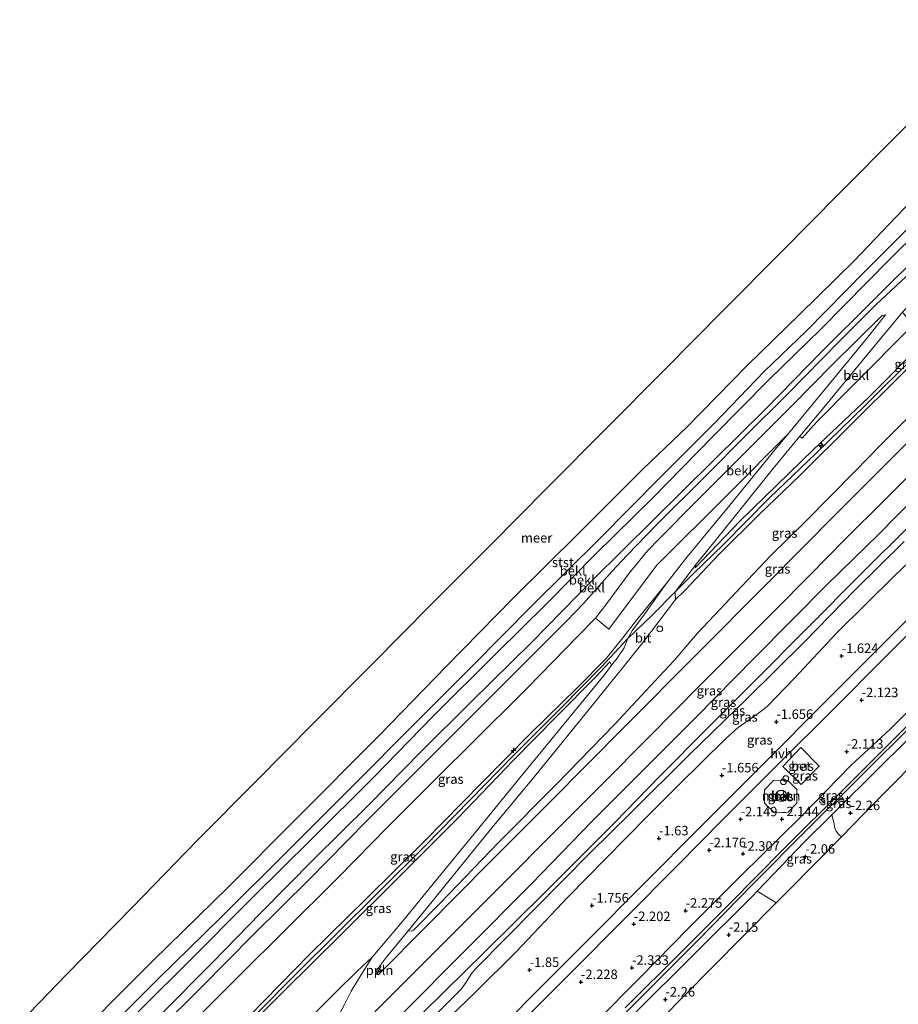
# Model space of a CAD drawing. Units: metres. Extents: x 159992 to 169731, y 506250 to 512502.
# Drawn here: x 162764 to 162996, y 507708 to 507967 of the extents above; entities that cross this region are included whole.
import ezdxf
from ezdxf.enums import TextEntityAlignment as Align

# ---------------------------------------------------------------- set-up
doc = ezdxf.new("R2010")
doc.units = ezdxf.units.M
doc.layers.get('0').update_dxf_attribs({"lineweight": 25})
for name, color, linetype, lineweight in [('B-ME-AL-OVERIG-L-B1', 7, 'Continuous', 18), ('B-ME-AL-OVERIG-S-B1', 7, 'Continuous', 18), ('B-ME-GR-BOMENSTRUIKEN-GV-B6', 93, 'Continuous', 18), ('B-ME-GW-HOOGTEPUNT-S-B1', 10, 'Continuous', 25), ('B-ME-GW-INSTEEKWATERGANG-L-B1', 10, 'Continuous', 25), ('B-ME-GW-KRUINLIJN-L-B1', 93, 'Continuous', 18), ('B-ME-GW-TEENLIJN-L-B1', 93, 'Continuous', 18), ('B-ME-IE-GRASLAND-GV-B6', 93, 'Continuous', 18), ('B-ME-IE-INRICHTINGSELEMENT-S-B1', 253, 'Continuous', 18), ('B-ME-KG-KADASTRAAL-DAKRAND-L-B1', 13, 'Continuous', 18), ('B-ME-KG-KADASTRAAL-OPNAMEDTMGRENS-L-B1', 10, 'Continuous', 25), ('B-ME-OB-BEKLEDING-GV-B6', 253, 'Continuous', 18), ('B-ME-OB-WATERLIJN-L-B1', 133, 'OB-WATERLIJN', 18), ('B-ME-OG-BEBOUWING-GV-B6', 173, 'Continuous', 18), ('B-ME-OG-WATER-GV-B6', 153, 'Continuous', 18), ('B-ME-VH-VERH_SOORT-BETON-OVERIG-GV-B6', 8, 'IE-TERREINAFSCHEIDING-NATUURLIJK-HOUTWAL', 18), ('B-ME-VH-VERH_SOORT-BITUMEN-GV-B6', 8, 'IE-TERREINAFSCHEIDING-NATUURLIJK-HOUTWAL', 18), ('B-ME-VH-VERH_SOORT-HALF_VERHARDING-GV-B6', 8, 'IE-TERREINAFSCHEIDING-NATUURLIJK-HOUTWAL', 18), ('B-ME-VW-MEUBILAIR_WEGMEUBILAIR-SLAGBOOM-S-B1', 8, 'Continuous', 18)]:
    doc.layers.add(name, color=color, linetype=linetype, lineweight=lineweight)
doc.styles.add('NLCS-ISO', font='NLCS-ISO.TTF')
doc.linetypes.add('IE-TERREINAFSCHEIDING-NATUURLIJK-HOUTWAL', pattern='A,7,-1.5,[67,NLCS.SHX,S=0.75,R=45,X=0,Y=0],-1.5,7,-1.5,[70,NLCS.SHX,S=0.75,R=0,X=0,Y=0],-1.5', length=20)
doc.linetypes.add('OB-WATERLIJN', pattern='A,10,[32,NLCS.SHX,S=2,R=0,X=0,Y=0],-12', length=22)

# ---------------------------------------------------------------- blocks, each defined once
blk = doc.blocks.new('dtb')
blk.add_circle((0, 0), 0.75)
blk = doc.blocks.new('hecto')
for p, q in [((0, 0.625), (-0.625, 0)), ((0, -0.625), (0, 0.625)), ((-0.625, 0), (0.625, 0)), ((0.625, 0), (0, -0.625))]:
    blk.add_line(p, q)
blk = doc.blocks.new('hoogtepunt')
for p, q in [((-0.5, 0), (0.5, 0)), ((0, 0.5), (0, -0.5))]:
    blk.add_line(p, q)

msp = doc.modelspace()

# ---------------------------------------------------------------- linework, layer by layer
at = {"layer": 'B-ME-AL-OVERIG-L-B1'}
msp.add_polyline3d([(162859.919, 507716.739, 1.7), (162858.453, 507715.887, 1.7), (162859.442, 507717.637, 1.7)], dxfattribs=at)
at = {"layer": 'B-ME-GR-BOMENSTRUIKEN-GV-B6'}
for points in [[(163106.689, 507879.2, -2.446), (163087.912, 507860.19, -2.591), (163067.717, 507839.745, -2.598), (163047.522, 507819.3, -2.605), (163027.328, 507798.855, -2.612), (163007.133, 507778.41, -2.619), (162986.938, 507757.964, -2.626), (162980.818, 507751.769, -2.201), (162980.024, 507752.463, -2.181), (162979.458, 507753.258, -2.112), (162979.053, 507754.032, -2.075), (162978.863, 507755.19, -2.068), (162978.302, 507757.572, -2.125), (162991.38, 507770.527, -2.097), (163012.944, 507791.666, -2.059), (163031.372, 507810.076, -2.178), (163045.972, 507824.413, -2.103), (163060.947, 507839.593, -2.147), (163081.186, 507859.937, -2.178), (163095.297, 507874.777, -2.322), (163102.616, 507882.194, -2.456), (163104.74, 507880.326, -2.394), (163106.017, 507879.439, -2.437), (163106.689, 507879.2, -2.446)], [(162963.579, 507734.316, -1.983), (162946.548, 507717.074, -2.64), (162926.353, 507696.629, -2.647), (162906.159, 507676.184, -2.654), (162894.5, 507664.381, -2.263), (162894.314, 507665.02, -2.29), (162894.24, 507666.586, -2.259), (162894.644, 507668.216, -2.221), (162895.708, 507670.019, -2.196), (162896.407, 507671.782, -2.221), (162896.412, 507673.369, -2.221), (162895.867, 507674.567, -2.253), (162908.868, 507687.78, -2.203), (162926.279, 507705.128, -2.153), (162941.765, 507720.583, -2.134), (162957.432, 507736.211, -2.153), (162958.579, 507737.406, -2.152), (162962.388, 507735.129, -1.945), (162963.579, 507734.316, -1.983)]]:
    msp.add_polyline3d(points, dxfattribs=at)
at = {"layer": 'B-ME-GW-INSTEEKWATERGANG-L-B1'}
for points in [[(162850.988, 507629.367, -2.212), (162851.862, 507630.237, -2.209), (162863.248, 507641.6, -2.202), (162870.863, 507649.199, -2.197), (162878.838, 507657.285, -2.232), (162889.289, 507667.882, -2.278), (162895.867, 507674.567, -2.253), (162908.868, 507687.78, -2.203), (162926.279, 507705.128, -2.153), (162941.765, 507720.583, -2.134), (162957.432, 507736.211, -2.153), (162958.579, 507737.406, -2.152), (162971.063, 507750.402, -2.14), (162978.302, 507757.572, -2.125), (162991.38, 507770.527, -2.097), (163012.944, 507791.666, -2.059), (163031.372, 507810.076, -2.178), (163045.972, 507824.413, -2.103), (163060.947, 507839.593, -2.147), (163081.186, 507859.937, -2.178), (163095.297, 507874.777, -2.322), (163102.616, 507882.194, -2.456), (163109.583, 507889.254, -2.584), (163110.688, 507890.372, -2.611)], [(162847.546, 507632.276, -2.784), (162859.201, 507643.506, -2.914), (162871.855, 507656.274, -2.878), (162880.853, 507665.618, -2.885), (162888.159, 507673.292, -2.862), (162894.94, 507682.325, -2.44), (162896.79, 507684.374, -2.378), (162898.893, 507686.231, -2.428), (162908.475, 507695.1, -2.509), (162916.138, 507702.942, -2.397), (162927.699, 507714.558, -2.403), (162940.522, 507727.653, -2.328), (162954.53, 507741.726, -2.315), (162969.929, 507756.806, -2.203), (162983.425, 507770.636, -2.253), (162993.672, 507780.095, -2.328), (163005.467, 507791.807, -2.403)]]:
    msp.add_polyline3d(points, dxfattribs=at)
at = {"layer": 'B-ME-GW-KRUINLIJN-L-B1'}
for points in [[(162783.289, 507686.567, 1.43), (162788.597, 507691.895, 1.402), (162801.246, 507704.726, 1.421), (162815.045, 507718.641, 1.433), (162827.668, 507731.611, 1.408), (162841.732, 507745.816, 1.352), (162856.04, 507759.957, 1.371), (162870.122, 507774.355, 1.389), (162883.193, 507787.355, 1.339), (162899.226, 507803.023, 1.371), (162915.194, 507819.408, 1.333), (162931.152, 507835.231, 1.358), (162947.147, 507850.993, 1.421), (162960.932, 507864.57, 1.477), (162975.69, 507879.639, 1.446), (162988.922, 507892.858, 1.383), (163003.637, 507907.396, 1.364), (163017.845, 507921.835, 1.408), (163030.509, 507934.679, 1.321), (163045.263, 507949.474, 1.383)], [(162942.293, 507822.611, 4.833), (162954.134, 507835.063, 4.777), (162973.393, 507853.769, 4.921), (162987.937, 507867.494, 4.927), (163002.228, 507881.89, 4.958), (163017.365, 507897.77, 4.883), (163025.747, 507906.367, 4.796), (163032.451, 507913.214, 4.871), (163044.62, 507925.32, 4.802), (163057.554, 507938.371, 4.884)], [(162866.58, 507726.985, 1.989), (162872.952, 507734.724, 2.283), (162888.346, 507753.683, 3.085), (162899.982, 507767.757, 3.602), (162912.104, 507782.696, 4.283), (162922.957, 507796.012, 4.683), (162928.561, 507803.01, 4.921), (162937.069, 507814.259, 4.933), (162939.501, 507816.634, 4.883), (162948.631, 507826.259, 4.958), (162959.148, 507836.714, 4.933), (162969.856, 507846.942, 4.921), (162983.735, 507860.797, 4.883), (162996.168, 507873.033, 4.877), (163009.984, 507887.333, 4.846), (163022.946, 507900.277, 4.864), (163033.31, 507910.867, 4.814), (163042.536, 507920.016, 4.802), (163053.036, 507930.392, 4.883), (163059.316, 507936.779, 4.906)], [(162817.767, 507657.436, 1.027), (162832.319, 507672.24, 1.033), (162848.511, 507688.159, 1.058), (162864.841, 507704.889, 1.039), (162881.592, 507721.792, 1.046), (162899.132, 507739.357, 1.227), (162915.037, 507755.737, 1.271), (162929.421, 507770.172, 1.321), (162942.428, 507783.168, 1.289), (162957.82, 507798.825, 1.289), (162977.182, 507818.372, 1.302), (162990.568, 507831.457, 1.389), (163005.471, 507846.52, 1.302), (163019.386, 507860.314, 1.252), (163033.528, 507874.54, 1.246), (163046.926, 507888.155, 1.214), (163060.206, 507901.112, 1.289), (163073.607, 507914.249, 1.189), (163078.619, 507919.342, 1.163)], [(162992.396, 507889.339, 1.939), (162987.702, 507883.348, 2.189), (162978.795, 507872.569, 2.577), (162966.83, 507858.058, 3.201), (162963.694, 507854.254, 3.364), (162950.621, 507838.192, 4.096), (162940.191, 507825.499, 4.658), (162934.519, 507818.32, 4.783), (162926.838, 507808.841, 4.858), (162923.226, 507804.157, 4.833), (162918.814, 507798.73, 4.914), (162911.19, 507791.035, 4.877), (162898.77, 507778.848, 4.877), (162885.939, 507765.849, 4.914), (162870.906, 507750.569, 4.902), (162855.637, 507735.465, 4.896), (162840.555, 507720.679, 4.902), (162824.793, 507704.564, 4.883), (162811.174, 507690.902, 4.839), (162795.975, 507675.848, 4.813)], [(162796.676, 507675.256, 4.876), (162802.756, 507681.307, 4.86), (162811.94, 507690.394, 4.873), (162826.344, 507704.792, 4.86), (162837.133, 507715.73, 4.904), (162847.697, 507726.205, 4.935), (162858.579, 507736.941, 4.929), (162870.948, 507749.172, 4.804), (162882.913, 507761.456, 4.929), (162894.49, 507773.297, 4.96), (162907.031, 507785.829, 4.935), (162917.457, 507796.454, 4.898), (162924.526, 507804.033, 4.845), (162930.821, 507810.068, 4.989), (162937.035, 507816.421, 4.852), (162941.849, 507821.106, 4.902), (162949.73, 507828.819, 4.921), (162961.75, 507840.994, 4.896), (162974.157, 507852.891, 4.964), (162987.051, 507865.414, 4.927), (163000.184, 507878.45, 4.914)], [(162822.454, 507653.476, -0.636), (162831.654, 507662.508, -0.66), (162844.635, 507675.646, -0.592), (162858.56, 507689.521, -0.504), (162875.796, 507706.841, -0.423), (162880.572, 507711.619, -0.454), (162881.892, 507713.44, -0.454), (162883.367, 507715.815, -0.423), (162884.619, 507717.214, -0.342), (162899.914, 507732.656, -0.335), (162914.534, 507747.396, -0.367), (162925.261, 507758.057, -0.367), (162940.752, 507773.448, -0.354), (162955.817, 507788.009, -0.392), (162971.19, 507803.232, -0.317), (162984.384, 507816.785, -0.329), (162997.338, 507829.617, -0.404)], [(162797.375, 507674.665, 4.983), (162801.788, 507679.022, 4.983), (162817.524, 507694.584, 4.921), (162833.77, 507710.988, 4.921), (162848.841, 507725.934, 4.921), (162864.196, 507741.203, 4.914), (162879.699, 507756.643, 4.921), (162894.438, 507772, 4.939), (162905.78, 507783.537, 4.958), (162916.043, 507793.943, 4.964), (162919.785, 507797.882, 4.858)]]:
    msp.add_polyline3d(points, dxfattribs=at)
at = {"layer": 'B-ME-GW-TEENLIJN-L-B1'}
for points in [[(163042.025, 507952.399, 0.159), (163026.543, 507936.893, 0.214), (163008.97, 507919.172, 0.214), (162993.607, 507904.03, 0.152), (162975.514, 507885.626, 0.227), (162961.599, 507872.073, 0.227), (162947.07, 507857.404, 0.221), (162930.991, 507840.995, 0.233), (162916.111, 507826.303, 0.283), (162903.173, 507813.248, 0.177), (162890.006, 507800.241, 0.114), (162873.161, 507783.541, 0.139), (162857.661, 507767.588, 0.171), (162840.91, 507750.926, 0.152), (162825.878, 507736.094, 0.133), (162807.567, 507717.612, 0.152), (162788.763, 507699.048, 0.164), (162779.485, 507689.782, 0.161)], [(162942.293, 507822.611, 4.833), (162942.533, 507823.573, 4.639), (162947.178, 507829.336, 4.421), (162962.793, 507848.823, 3.508), (162969.874, 507857.319, 3.192), (162975.815, 507864.449, 2.927), (162987.578, 507878.771, 2.239), (162996.95, 507890.047, 1.827), (162999.42, 507892.634, 1.821), (163011.223, 507904.458, 1.702), (163024.581, 507918.199, 1.752), (163039.975, 507933.824, 1.677), (163050.622, 507944.633, 1.691)], [(162866.58, 507726.985, 1.989), (162867.472, 507726.837, 1.758), (162868.029, 507727.131, 1.739), (162875.112, 507734.309, 1.739), (162890.498, 507750.302, 1.789), (162905.705, 507765.61, 1.758), (162920.963, 507781.354, 1.733), (162932.808, 507793.982, 1.733), (162936.738, 507798.239, 1.802), (162942.876, 507805.401, 1.752), (162954.542, 507817.825, 1.796), (162962.205, 507825.908, 1.789), (162971.44, 507834.93, 1.777), (162984.481, 507848.136, 1.789), (162991.229, 507855.035, 1.808), (163001.261, 507865.073, 1.864), (163016.741, 507880.624, 1.833), (163030.343, 507894.301, 1.877), (163045, 507908.978, 1.927), (163058.772, 507922.987, 1.846), (163065.117, 507929.218, 1.864)], [(163081.708, 507916.551, -0.289), (163077.348, 507912.117, -0.293), (163065.701, 507900.684, -0.224), (163048.824, 507883.945, -0.249), (163036.51, 507871.846, -0.274), (163024.382, 507859.375, -0.324), (163011.594, 507846.458, -0.312), (162998.851, 507833.833, -0.249), (162986.276, 507821.332, -0.28), (162971.656, 507806.592, -0.143), (162957.811, 507792.707, -0.249), (162945.693, 507780.557, -0.23), (162932.814, 507767.57, -0.168), (162921.241, 507755.665, -0.312), (162902.599, 507737.08, -0.293), (162886.805, 507721.444, -0.28), (162870.645, 507705.527, -0.287), (162855.616, 507690.183, -0.362), (162840.305, 507674.756, -0.524), (162825.741, 507660.598, -0.549), (162820.493, 507655.133, -0.531)], [(162788.843, 507681.809, 1.754), (162793.776, 507686.721, 1.764), (162803.499, 507696.417, 1.733), (162814.252, 507707.233, 1.727), (162822.246, 507715.273, 1.664), (162833.873, 507726.861, 1.746), (162848.164, 507741.017, 1.808), (162861.228, 507754.353, 1.788), (162875.553, 507768.72, 1.738), (162882.648, 507775.707, 1.796), (162898.051, 507790.963, 1.776), (162911.528, 507804.84, 1.783), (162916.022, 507809.396, 1.731), (162918.98, 507813.197, 1.846), (162924.868, 507821.209, 1.66), (162929.698, 507827.081, 1.796), (162932.894, 507830.326, 1.764), (162942.522, 507840.126, 1.733), (162955.514, 507853.105, 1.702), (162967.787, 507865.329, 1.702), (162978.342, 507876.172, 1.696), (162991.54, 507889.18, 1.696), (162992.396, 507889.339, 1.939)], [(163002.612, 507828.019, -1.348), (162994.781, 507820.534, -1.236), (162979.65, 507805.52, -1.186), (162968.432, 507793.575, -1.242), (162961.224, 507786.116, -1.298), (162958.638, 507784.05, -1.217), (162953.614, 507780.57, -1.111), (162950.133, 507777.514, -1.198), (162937.992, 507765.474, -0.948), (162929.655, 507757.17, -1.017), (162918.628, 507745.959, -0.948), (162908.77, 507735.949, -1.004), (162894.958, 507721.344, -1.317), (162884.588, 507711.091, -1.423), (162877.214, 507703.958, -1.292), (162863.351, 507689.157, -1.536), (162858.307, 507683.592, -1.548), (162855.839, 507680.973, -1.617), (162849.009, 507674.806, -1.567), (162843.176, 507670.059, -1.436), (162838.454, 507665.625, -1.323), (162829.573, 507656.934, -1.329), (162824.348, 507651.876, -1.295)], [(162805.359, 507667.92, 1.849), (162815.758, 507678.782, 1.87), (162831.429, 507694.725, 1.839), (162847.489, 507710.707, 1.814), (162853.153, 507716.33, 1.795), (162857.106, 507719.995, 1.795), (162864.609, 507728.788, 1.908), (162874.444, 507740.801, 2.37), (162884.825, 507753.507, 2.945), (162896.063, 507767.297, 3.489), (162906.95, 507780.583, 4.051), (162918.252, 507794.377, 4.564), (162920.231, 507796.959, 4.672), (162919.785, 507797.882, 4.858)]]:
    msp.add_polyline3d(points, dxfattribs=at)
at = {"layer": 'B-ME-IE-GRASLAND-GV-B6'}
for points in [[(163002.228, 507881.89, 4.958), (162987.937, 507867.494, 4.927), (162973.393, 507853.769, 4.921), (162954.134, 507835.063, 4.777), (162942.293, 507822.611, 4.833), (162942.533, 507823.573, 4.639), (162947.178, 507829.336, 4.421), (162962.793, 507848.823, 3.508), (162969.874, 507857.319, 3.192), (162970.448, 507856.793, 3.318), (162974.232, 507861.056, 3.26), (162983.647, 507870.491, 3.334), (162999.601, 507886.619, 3.234)], [(162996.168, 507873.033, 4.877), (162983.735, 507860.797, 4.883), (162969.856, 507846.942, 4.921), (162959.148, 507836.714, 4.933), (162948.631, 507826.259, 4.958), (162939.501, 507816.634, 4.883), (162937.069, 507814.259, 4.933), (162937.031, 507816.004, 4.864), (162937.035, 507816.421, 4.852), (162942.533, 507823.573, 4.639), (162942.293, 507822.611, 4.833), (162954.134, 507835.063, 4.777), (162973.393, 507853.769, 4.921), (162987.937, 507867.494, 4.927), (163002.228, 507881.89, 4.958)], [(163001.261, 507865.073, 1.864), (162991.229, 507855.035, 1.808), (162984.481, 507848.136, 1.789), (162971.44, 507834.93, 1.777), (162962.205, 507825.908, 1.789), (162954.542, 507817.825, 1.796), (162942.876, 507805.401, 1.752), (162936.738, 507798.239, 1.802), (162932.808, 507793.982, 1.733), (162920.963, 507781.354, 1.733), (162905.705, 507765.61, 1.758), (162890.498, 507750.302, 1.789), (162875.112, 507734.309, 1.739), (162868.029, 507727.131, 1.739), (162867.472, 507726.837, 1.758), (162866.58, 507726.985, 1.989), (162872.952, 507734.724, 2.283), (162888.346, 507753.683, 3.085), (162899.982, 507767.757, 3.602), (162912.104, 507782.696, 4.283), (162922.957, 507796.012, 4.683), (162928.561, 507803.01, 4.921), (162937.069, 507814.259, 4.933), (162939.501, 507816.634, 4.883), (162948.631, 507826.259, 4.958), (162959.148, 507836.714, 4.933), (162969.856, 507846.942, 4.921), (162983.735, 507860.797, 4.883), (162996.168, 507873.033, 4.877)], [(162998.381, 507855.87, 1.646), (162979.991, 507837.366, 1.658), (162961.105, 507818.363, 1.652), (162942.385, 507799.516, 1.602), (162923.841, 507780.906, 1.633), (162903.89, 507760.822, 1.627), (162888.24, 507745.18, 1.621), (162870.964, 507727.745, 1.633), (162859.118, 507715.777, 1.664), (162858.692, 507715.475, 1.721), (162858.309, 507715.799, 1.739), (162858.245, 507716.276, 1.739), (162858.402, 507716.799, 1.721), (162860.772, 507719.925, 1.746), (162866.58, 507726.985, 1.989), (162867.472, 507726.837, 1.758), (162868.029, 507727.131, 1.739), (162875.112, 507734.309, 1.739), (162890.498, 507750.302, 1.789), (162905.705, 507765.61, 1.758), (162920.963, 507781.354, 1.733), (162932.808, 507793.982, 1.733), (162936.738, 507798.239, 1.802), (162942.876, 507805.401, 1.752), (162954.542, 507817.825, 1.796), (162962.205, 507825.908, 1.789), (162971.44, 507834.93, 1.777), (162984.481, 507848.136, 1.789), (162991.229, 507855.035, 1.808), (163001.261, 507865.073, 1.864)], [(162814.252, 507707.233, 1.727), (162822.246, 507715.273, 1.664), (162833.873, 507726.861, 1.746), (162848.164, 507741.017, 1.808), (162861.228, 507754.353, 1.788), (162875.553, 507768.72, 1.738), (162882.648, 507775.707, 1.796), (162898.051, 507790.963, 1.776), (162911.528, 507804.84, 1.783), (162916.022, 507809.396, 1.731), (162919.507, 507806.441, 3.28), (162932.113, 507823.241, 3.138), (162951.055, 507842.134, 3.154), (162966.83, 507858.058, 3.201), (162963.694, 507854.254, 3.364), (162950.621, 507838.192, 4.096), (162940.191, 507825.499, 4.658), (162934.519, 507818.32, 4.783)], [(162857.838, 507705.582, 1.402), (162869.356, 507717.114, 1.383), (162881.04, 507728.802, 1.389), (162891.478, 507739.236, 1.433), (162905.148, 507753.094, 1.414), (162917.662, 507765.559, 1.371), (162930.301, 507778.305, 1.377), (162943.437, 507791.518, 1.408), (162957.058, 507805.148, 1.383), (162963.229, 507811.351, 1.452), (162972.412, 507820.658, 1.446), (162981.93, 507830.245, 1.446), (162992.01, 507840.27, 1.446), (163003.871, 507852.194, 1.433)], [(163005.471, 507846.52, 1.302), (162990.568, 507831.457, 1.389), (162977.182, 507818.372, 1.302), (162957.82, 507798.825, 1.289), (162942.428, 507783.168, 1.289), (162929.421, 507770.172, 1.321), (162915.037, 507755.737, 1.271), (162899.132, 507739.357, 1.227), (162881.592, 507721.792, 1.046), (162864.841, 507704.889, 1.039)], [(162864.841, 507704.889, 1.039), (162881.592, 507721.792, 1.046), (162899.132, 507739.357, 1.227), (162915.037, 507755.737, 1.271), (162929.421, 507770.172, 1.321), (162942.428, 507783.168, 1.289), (162957.82, 507798.825, 1.289), (162977.182, 507818.372, 1.302), (162990.568, 507831.457, 1.389), (163005.471, 507846.52, 1.302)], [(162870.645, 507705.527, -0.287), (162886.805, 507721.444, -0.28), (162902.599, 507737.08, -0.293), (162921.241, 507755.665, -0.312), (162932.814, 507767.57, -0.168), (162945.693, 507780.557, -0.23), (162957.811, 507792.707, -0.249), (162971.656, 507806.592, -0.143), (162986.276, 507821.332, -0.28), (162998.851, 507833.833, -0.249)], [(162998.851, 507833.833, -0.249), (162986.276, 507821.332, -0.28), (162971.656, 507806.592, -0.143), (162957.811, 507792.707, -0.249), (162945.693, 507780.557, -0.23), (162932.814, 507767.57, -0.168), (162921.241, 507755.665, -0.312), (162902.599, 507737.08, -0.293), (162886.805, 507721.444, -0.28), (162870.645, 507705.527, -0.287)], [(162997.338, 507829.617, -0.404), (162984.384, 507816.785, -0.329), (162971.19, 507803.232, -0.317), (162955.817, 507788.009, -0.392), (162940.752, 507773.448, -0.354), (162925.261, 507758.057, -0.367), (162914.534, 507747.396, -0.367), (162899.914, 507732.656, -0.335), (162884.619, 507717.214, -0.342), (162883.367, 507715.815, -0.423), (162881.892, 507713.44, -0.454), (162880.572, 507711.619, -0.454), (162875.796, 507706.841, -0.423)], [(162875.796, 507706.841, -0.423), (162880.572, 507711.619, -0.454), (162881.892, 507713.44, -0.454), (162883.367, 507715.815, -0.423), (162884.619, 507717.214, -0.342), (162899.914, 507732.656, -0.335), (162914.534, 507747.396, -0.367), (162925.261, 507758.057, -0.367), (162940.752, 507773.448, -0.354), (162955.817, 507788.009, -0.392), (162971.19, 507803.232, -0.317), (162984.384, 507816.785, -0.329), (162997.338, 507829.617, -0.404)], [(162877.214, 507703.958, -1.292), (162884.588, 507711.091, -1.423), (162894.958, 507721.344, -1.317), (162908.77, 507735.949, -1.004), (162918.628, 507745.959, -0.948), (162929.655, 507757.17, -1.017), (162937.992, 507765.474, -0.948), (162950.133, 507777.514, -1.198), (162953.614, 507780.57, -1.111), (162958.638, 507784.05, -1.217), (162961.224, 507786.116, -1.298), (162968.432, 507793.575, -1.242), (162979.65, 507805.52, -1.186), (162994.781, 507820.534, -1.236), (163002.612, 507828.019, -1.348)], [(163002.612, 507828.019, -1.348), (162994.781, 507820.534, -1.236), (162979.65, 507805.52, -1.186), (162968.432, 507793.575, -1.242), (162961.224, 507786.116, -1.298), (162958.638, 507784.05, -1.217), (162953.614, 507780.57, -1.111), (162950.133, 507777.514, -1.198), (162937.992, 507765.474, -0.948), (162929.655, 507757.17, -1.017), (162918.628, 507745.959, -0.948), (162908.77, 507735.949, -1.004), (162894.958, 507721.344, -1.317), (162884.588, 507711.091, -1.423), (162877.214, 507703.958, -1.292)], [(162934.519, 507818.32, 4.783), (162926.838, 507808.841, 4.858), (162923.226, 507804.157, 4.833), (162918.814, 507798.73, 4.914), (162911.19, 507791.035, 4.877), (162898.77, 507778.848, 4.877), (162885.939, 507765.849, 4.914), (162870.906, 507750.569, 4.902), (162855.637, 507735.465, 4.896), (162840.555, 507720.679, 4.902), (162824.793, 507704.564, 4.883)], [(162824.793, 507704.564, 4.883), (162840.555, 507720.679, 4.902), (162855.637, 507735.465, 4.896), (162870.906, 507750.569, 4.902), (162885.939, 507765.849, 4.914), (162898.77, 507778.848, 4.877), (162911.19, 507791.035, 4.877), (162918.814, 507798.73, 4.914), (162923.226, 507804.157, 4.833), (162926.838, 507808.841, 4.858), (162934.519, 507818.32, 4.783), (162928.699, 507810.149, 4.895), (162925.727, 507806.198, 4.895), (162924.526, 507804.033, 4.845), (162923.522, 507801.577, 4.814), (162921.685, 507798.856, 4.751), (162920.231, 507796.959, 4.672)], [(163007.966, 507818.784, -2.065), (162992.037, 507802.755, -1.997), (162977.136, 507787.9, -2.047), (162959.764, 507770.459, -2.097), (162943.542, 507754.265, -2.034), (162928.76, 507739.306, -2.015), (162913.789, 507724.303, -2.028), (162903.098, 507713.579, -2.022), (162890.546, 507700.967, -2.009)], [(162895.875, 507702.251, -2.051), (162909.528, 507715.884, -2.107), (162923.762, 507730.18, -2.032), (162937.387, 507743.987, -1.989), (162949.63, 507756.418, -2.02), (162963.826, 507770.567, -2.02), (162979.057, 507785.765, -1.989), (162991.313, 507798.004, -2.007), (163004.764, 507811.542, -2.032)], [(162817.524, 507694.584, 4.921), (162833.77, 507710.988, 4.921), (162848.841, 507725.934, 4.921), (162864.196, 507741.203, 4.914), (162879.699, 507756.643, 4.921), (162894.438, 507772, 4.939), (162905.78, 507783.537, 4.958), (162916.043, 507793.943, 4.964), (162919.785, 507797.882, 4.858), (162920.231, 507796.959, 4.672)], [(162920.231, 507796.959, 4.672), (162919.785, 507797.882, 4.858), (162916.043, 507793.943, 4.964), (162905.78, 507783.537, 4.958), (162894.438, 507772, 4.939), (162879.699, 507756.643, 4.921), (162864.196, 507741.203, 4.914), (162848.841, 507725.934, 4.921), (162833.77, 507710.988, 4.921), (162817.524, 507694.584, 4.921)], [(162920.231, 507796.959, 4.672), (162918.252, 507794.377, 4.564), (162906.95, 507780.583, 4.051), (162896.063, 507767.297, 3.489), (162884.825, 507753.507, 2.945), (162874.444, 507740.801, 2.37), (162864.609, 507728.788, 1.908), (162857.106, 507719.995, 1.795), (162853.153, 507716.33, 1.795), (162847.489, 507710.707, 1.814), (162831.429, 507694.725, 1.839)], [(162916.138, 507702.942, -2.397), (162927.699, 507714.558, -2.403), (162940.522, 507727.653, -2.328), (162954.53, 507741.726, -2.315), (162969.929, 507756.806, -2.203), (162983.425, 507770.636, -2.253), (162993.672, 507780.095, -2.328), (163005.467, 507791.807, -2.403)], [(163005.467, 507791.807, -2.403), (162993.672, 507780.095, -2.328), (162983.425, 507770.636, -2.253), (162969.929, 507756.806, -2.203), (162954.53, 507741.726, -2.315), (162940.522, 507727.653, -2.328), (162927.699, 507714.558, -2.403), (162916.138, 507702.942, -2.397)], [(163012.944, 507791.666, -2.059), (162991.38, 507770.527, -2.097), (162978.302, 507757.572, -2.125), (162971.063, 507750.402, -2.14), (162958.579, 507737.406, -2.152), (162957.432, 507736.211, -2.153), (162941.765, 507720.583, -2.134), (162926.279, 507705.128, -2.153)], [(163006.077, 507788.94, -3.422), (162991.881, 507774.79, -3.422), (162981.594, 507764.495, -3.422), (162965.315, 507748.201, -3.422), (162951.386, 507734.149, -3.422), (162938.649, 507721.429, -3.422), (162923.839, 507706.644, -3.422)], [(162922.39, 507703.886, -3.422), (162930.325, 507711.73, -3.422), (162942.805, 507724.225, -3.422), (162957.472, 507739.224, -3.422), (162971.956, 507753.842, -3.422), (162984.642, 507766.367, -3.422), (163001.421, 507783.096, -3.422)], [(162970.218, 507765.564, -2.006), (162974.93, 507770.338, -1.981), (162970.079, 507775.238, -1.956), (162965.414, 507770.242, -2.006), (162970.218, 507765.564, -2.006)], [(162966.583, 507766.667, -2.025), (162962.936, 507766.609, -2.075), (162960.517, 507764.157, -2.132), (162960.53, 507760.635, -2.131), (162963.121, 507758.13, -2.15), (162966.779, 507758.238, -2.256), (162969.075, 507760.615, -2.231), (162969.091, 507764.17, -1.981), (162966.583, 507766.667, -2.025)], [(162980.818, 507751.769, -2.201), (162966.743, 507737.519, -2.633), (162963.579, 507734.316, -1.983), (162962.388, 507735.129, -1.945), (162958.579, 507737.406, -2.152), (162971.063, 507750.402, -2.14), (162978.302, 507757.572, -2.125), (162978.863, 507755.19, -2.068), (162979.053, 507754.032, -2.075), (162979.458, 507753.258, -2.112), (162980.024, 507752.463, -2.181), (162980.818, 507751.769, -2.201)], [(162808.63, 507665.224, 1.579), (162805.359, 507667.92, 1.849), (162815.758, 507678.782, 1.87), (162831.429, 507694.725, 1.839), (162847.489, 507710.707, 1.814), (162853.153, 507716.33, 1.795), (162857.106, 507719.995, 1.795), (162853.778, 507714.673, 1.77), (162851.55, 507711.093, 1.745), (162849.785, 507707.559, 1.708), (162848.59, 507705.222, 1.662), (162831.397, 507688.064, 1.671), (162813.726, 507670.314, 1.602), (162808.63, 507665.224, 1.579)]]:
    msp.add_polyline3d(points, dxfattribs=at)
at = {"layer": 'B-ME-KG-KADASTRAAL-DAKRAND-L-B1'}
msp.add_polyline3d([(162966.399, 507762.565, 45.953), (162966.339, 507762.116, 45.953), (162966.142, 507761.706, 45.953), (162965.829, 507761.378, 45.953), (162965.43, 507761.162, 45.953), (162964.983, 507761.081, 45.953), (162964.534, 507761.141, 45.953), (162964.124, 507761.337, 45.953), (162963.796, 507761.65, 45.953), (162963.58, 507762.05, 45.953), (162963.499, 507762.496, 45.953), (162963.559, 507762.946, 45.953), (162963.755, 507763.355, 45.953), (162964.068, 507763.684, 45.953), (162964.468, 507763.9, 45.953), (162964.914, 507763.981, 45.953), (162965.364, 507763.921, 45.953), (162965.773, 507763.725, 45.953), (162966.102, 507763.411, 45.953), (162966.317, 507763.012, 45.953), (162966.399, 507762.565, 45.953)], dxfattribs=at)
at = {"layer": 'B-ME-KG-KADASTRAAL-OPNAMEDTMGRENS-L-B1'}
for points in [[(162764.193, 507702.702, -0.37), (162776.565, 507715.408, -0.37), (162793.812, 507733.121, -0.37), (162811.059, 507750.835, -0.37), (162826.448, 507766.338, -0.37), (162841.837, 507781.841, -0.37), (162857.225, 507797.344, -0.37), (162872.614, 507812.848, -0.37), (162888.003, 507828.351, -0.37), (162903.392, 507843.854, -0.37), (162918.78, 507859.357, -0.37), (162934.169, 507874.861, -0.37), (162949.558, 507890.364, -0.37), (162964.946, 507905.867, -0.37), (162980.335, 507921.37, -0.37), (162995.724, 507936.874, -0.37), (163011.112, 507952.377, -0.37), (163025.738, 507967.112, -0.37)], [(163114.467, 507886.958, -2.679), (163108.107, 507880.635, -2.584), (163106.689, 507879.2, -2.446), (163087.912, 507860.19, -2.591), (163067.717, 507839.745, -2.598), (163047.522, 507819.3, -2.605), (163027.328, 507798.855, -2.612), (163007.133, 507778.41, -2.619), (162986.938, 507757.964, -2.626), (162980.818, 507751.769, -2.201), (162966.743, 507737.519, -2.633), (162963.579, 507734.316, -1.983), (162946.548, 507717.074, -2.64), (162926.353, 507696.629, -2.647), (162906.159, 507676.184, -2.654), (162894.5, 507664.381, -2.263), (162885.964, 507655.739, -2.661), (162880.319, 507650.024, -2.209), (162867.415, 507636.96, -2.233), (162865.769, 507635.293, -2.668), (162855.854, 507625.256, -2.672)]]:
    msp.add_polyline3d(points, dxfattribs=at)
at = {"layer": 'B-ME-OB-BEKLEDING-GV-B6'}
for points in [[(162774.39, 507694.093, -0.39), (162799.25, 507719.058, -0.39), (162819.182, 507738.462, -0.39), (162836.816, 507756.187, -0.39), (162859.038, 507778.492, -0.39), (162876.693, 507796.738, -0.39), (162894.324, 507814.614, -0.39), (162911.766, 507831.964, -0.39), (162928.498, 507848.673, -0.39), (162940.187, 507859.817, -0.39), (162955.89, 507875.863, -0.39), (162969.756, 507889.43, -0.39), (162984.211, 507903.533, -0.39), (163002.773, 507923.058, -0.39)], [(162788.763, 507699.048, 0.164), (162807.567, 507717.612, 0.152), (162825.878, 507736.094, 0.133), (162840.91, 507750.926, 0.152), (162857.661, 507767.588, 0.171), (162873.161, 507783.541, 0.139), (162890.006, 507800.241, 0.114), (162903.173, 507813.248, 0.177), (162916.111, 507826.303, 0.283), (162930.991, 507840.995, 0.233), (162947.07, 507857.404, 0.221), (162961.599, 507872.073, 0.227), (162975.514, 507885.626, 0.227), (162993.607, 507904.03, 0.152), (163008.97, 507919.172, 0.214)], [(163008.97, 507919.172, 0.214), (162993.607, 507904.03, 0.152), (162975.514, 507885.626, 0.227), (162961.599, 507872.073, 0.227), (162947.07, 507857.404, 0.221), (162930.991, 507840.995, 0.233), (162916.111, 507826.303, 0.283), (162903.173, 507813.248, 0.177), (162890.006, 507800.241, 0.114), (162873.161, 507783.541, 0.139), (162857.661, 507767.588, 0.171), (162840.91, 507750.926, 0.152), (162825.878, 507736.094, 0.133), (162807.567, 507717.612, 0.152), (162788.763, 507699.048, 0.164)], [(162785.843, 507699.424, 0.047), (162800.71, 507714.308, 0.072), (162817.404, 507730.63, 0.085), (162834.515, 507747.669, 0.047), (162852.927, 507766.094, 0.06), (162867.371, 507780.597, 0.041), (162883.199, 507796.444, 0.035), (162899.614, 507813.099, 0.028), (162917.001, 507830.318, 0.06), (162932.496, 507845.885, 0.147), (162947.484, 507860.874, 0.097), (162960.488, 507874.382, 0.11), (162971.579, 507885.116, 0.11), (162987.023, 507900.729, 0.097), (162999.364, 507913.134, 0.072)], [(162999.364, 507913.134, 0.072), (162987.023, 507900.729, 0.097), (162971.579, 507885.116, 0.11), (162960.488, 507874.382, 0.11), (162947.484, 507860.874, 0.097), (162932.496, 507845.885, 0.147), (162917.001, 507830.318, 0.06), (162899.614, 507813.099, 0.028), (162883.199, 507796.444, 0.035), (162867.371, 507780.597, 0.041), (162852.927, 507766.094, 0.06), (162834.515, 507747.669, 0.047), (162817.404, 507730.63, 0.085), (162800.71, 507714.308, 0.072), (162785.843, 507699.424, 0.047)], [(162801.246, 507704.726, 1.421), (162815.045, 507718.641, 1.433), (162827.668, 507731.611, 1.408), (162841.732, 507745.816, 1.352), (162856.04, 507759.957, 1.371), (162870.122, 507774.355, 1.389), (162883.193, 507787.355, 1.339), (162899.226, 507803.023, 1.371), (162915.194, 507819.408, 1.333), (162931.152, 507835.231, 1.358), (162947.147, 507850.993, 1.421), (162960.932, 507864.57, 1.477), (162975.69, 507879.639, 1.446), (162988.922, 507892.858, 1.383), (163003.637, 507907.396, 1.364)], [(163003.637, 507907.396, 1.364), (162988.922, 507892.858, 1.383), (162975.69, 507879.639, 1.446), (162960.932, 507864.57, 1.477), (162947.147, 507850.993, 1.421), (162931.152, 507835.231, 1.358), (162915.194, 507819.408, 1.333), (162899.226, 507803.023, 1.371), (162883.193, 507787.355, 1.339), (162870.122, 507774.355, 1.389), (162856.04, 507759.957, 1.371), (162841.732, 507745.816, 1.352), (162827.668, 507731.611, 1.408), (162815.045, 507718.641, 1.433), (162801.246, 507704.726, 1.421)], [(163000.439, 507901.763, 1.477), (162989.956, 507892, 1.558), (162980.432, 507882.509, 1.533), (162966.39, 507868.226, 1.546), (162955.782, 507857.7, 1.521), (162944.944, 507846.774, 1.533), (162932.159, 507834.066, 1.489), (162924.302, 507826.003, 1.458), (162920.315, 507821.646, 1.452), (162915.668, 507816.396, 1.502), (162912.804, 507813.221, 1.539), (162908.445, 507808.679, 1.489), (162898.173, 507798.401, 1.464), (162884.39, 507784.552, 1.558), (162871.277, 507771.469, 1.477), (162855.636, 507755.849, 1.433), (162840.569, 507740.599, 1.446), (162825.784, 507725.913, 1.496), (162812.214, 507712.238, 1.421), (162800.513, 507700.565, 1.483)], [(162966.83, 507858.058, 3.201), (162951.055, 507842.134, 3.154), (162932.113, 507823.241, 3.138), (162919.507, 507806.441, 3.28), (162916.022, 507809.396, 1.731), (162918.98, 507813.197, 1.846), (162924.868, 507821.209, 1.66), (162929.698, 507827.081, 1.796), (162932.894, 507830.326, 1.764), (162942.522, 507840.126, 1.733), (162955.514, 507853.105, 1.702), (162967.787, 507865.329, 1.702), (162978.342, 507876.172, 1.696), (162991.54, 507889.18, 1.696), (162992.396, 507889.339, 1.939), (162987.702, 507883.348, 2.189), (162978.795, 507872.569, 2.577), (162966.83, 507858.058, 3.201)], [(162969.874, 507857.319, 3.192), (162975.815, 507864.449, 2.927), (162987.578, 507878.771, 2.239), (162996.95, 507890.047, 1.827), (162999.601, 507886.619, 3.234), (162983.647, 507870.491, 3.334), (162974.232, 507861.056, 3.26), (162970.448, 507856.793, 3.318), (162969.874, 507857.319, 3.192)]]:
    msp.add_polyline3d(points, dxfattribs=at)
at = {"layer": 'B-ME-OB-WATERLIJN-L-B1'}
msp.add_polyline3d([(163036.702, 507957.181, -0.39), (163027.351, 507947.75, -0.39), (163015.448, 507935.743, -0.39), (163002.773, 507923.058, -0.39), (162984.211, 507903.533, -0.39), (162969.756, 507889.43, -0.39), (162955.89, 507875.863, -0.39), (162940.187, 507859.817, -0.39), (162928.498, 507848.673, -0.39), (162911.766, 507831.964, -0.39), (162894.324, 507814.614, -0.39), (162876.693, 507796.738, -0.39), (162859.038, 507778.492, -0.39), (162836.816, 507756.187, -0.39), (162819.182, 507738.462, -0.39), (162799.25, 507719.058, -0.39), (162774.39, 507694.093, -0.39)], dxfattribs=at)
at = {"layer": 'B-ME-OG-BEBOUWING-GV-B6'}
msp.add_polyline3d([(162966.45, 507762.567, -1.051), (162966.387, 507762.101, -1.051), (162966.184, 507761.678, -1.051), (162965.86, 507761.338, -1.051), (162965.447, 507761.115, -1.051), (162964.985, 507761.03, -1.051), (162964.519, 507761.092, -1.051), (162964.096, 507761.296, -1.051), (162963.756, 507761.62, -1.051), (162963.532, 507762.033, -1.051), (162963.448, 507762.495, -1.051), (162963.51, 507762.961, -1.051), (162963.714, 507763.384, -1.051), (162964.038, 507763.724, -1.051), (162964.451, 507763.947, -1.051), (162964.913, 507764.032, -1.051), (162965.379, 507763.969, -1.051), (162965.802, 507763.766, -1.051), (162966.142, 507763.442, -1.051), (162966.365, 507763.029, -1.051), (162966.45, 507762.567, -1.051)], dxfattribs=at)
at = {"layer": 'B-ME-OG-WATER-GV-B6'}
for points in [[(162764.193, 507702.702, -0.37), (162776.565, 507715.408, -0.37), (162793.812, 507733.121, -0.37), (162811.059, 507750.835, -0.37), (162826.448, 507766.338, -0.37), (162841.837, 507781.841, -0.37), (162857.225, 507797.344, -0.37), (162872.614, 507812.848, -0.37), (162888.003, 507828.351, -0.37), (162903.392, 507843.854, -0.37), (162918.78, 507859.357, -0.37), (162934.169, 507874.861, -0.37), (162949.558, 507890.364, -0.37), (162964.946, 507905.867, -0.37), (162980.335, 507921.37, -0.37), (162995.724, 507936.874, -0.37), (163011.112, 507952.377, -0.37)], [(163002.773, 507923.058, -0.39), (162984.211, 507903.533, -0.39), (162969.756, 507889.43, -0.39), (162955.89, 507875.863, -0.39), (162940.187, 507859.817, -0.39), (162928.498, 507848.673, -0.39), (162911.766, 507831.964, -0.39), (162894.324, 507814.614, -0.39), (162876.693, 507796.738, -0.39), (162859.038, 507778.492, -0.39), (162836.816, 507756.187, -0.39), (162819.182, 507738.462, -0.39), (162799.25, 507719.058, -0.39), (162774.39, 507694.093, -0.39)], [(162923.839, 507706.644, -3.422), (162938.649, 507721.429, -3.422), (162951.386, 507734.149, -3.422), (162965.315, 507748.201, -3.422), (162981.594, 507764.495, -3.422), (162991.881, 507774.79, -3.422), (163006.077, 507788.94, -3.422)], [(163001.421, 507783.096, -3.422), (162984.642, 507766.367, -3.422), (162971.956, 507753.842, -3.422), (162957.472, 507739.224, -3.422), (162942.805, 507724.225, -3.422), (162930.325, 507711.73, -3.422), (162922.39, 507703.886, -3.422)]]:
    msp.add_polyline3d(points, dxfattribs=at)
at = {"layer": 'B-ME-VH-VERH_SOORT-BETON-OVERIG-GV-B6'}
for points in [[(162970.218, 507765.564, -2.006), (162965.414, 507770.242, -2.006), (162970.079, 507775.238, -1.956), (162974.93, 507770.338, -1.981), (162970.218, 507765.564, -2.006)], [(162966.583, 507766.667, -2.025), (162969.091, 507764.17, -1.981), (162969.075, 507760.615, -2.231), (162966.779, 507758.238, -2.256), (162963.121, 507758.13, -2.15), (162960.53, 507760.635, -2.131), (162960.517, 507764.157, -2.132), (162962.936, 507766.609, -2.075), (162966.583, 507766.667, -2.025)], [(162966.45, 507762.567, -1.051), (162966.365, 507763.029, -1.051), (162966.142, 507763.442, -1.051), (162965.802, 507763.766, -1.051), (162965.379, 507763.969, -1.051), (162964.913, 507764.032, -1.051), (162964.451, 507763.947, -1.051), (162964.038, 507763.724, -1.051), (162963.714, 507763.384, -1.051), (162963.51, 507762.961, -1.051), (162963.448, 507762.495, -1.051), (162963.532, 507762.033, -1.051), (162963.756, 507761.62, -1.051), (162964.096, 507761.296, -1.051), (162964.519, 507761.092, -1.051), (162964.985, 507761.03, -1.051), (162965.447, 507761.115, -1.051), (162965.86, 507761.338, -1.051), (162966.184, 507761.678, -1.051), (162966.387, 507762.101, -1.051), (162966.45, 507762.567, -1.051)]]:
    msp.add_polyline3d(points, dxfattribs=at)
at = {"layer": 'B-ME-VH-VERH_SOORT-BITUMEN-GV-B6'}
for points in [[(162800.513, 507700.565, 1.483), (162812.214, 507712.238, 1.421), (162825.784, 507725.913, 1.496), (162840.569, 507740.599, 1.446), (162855.636, 507755.849, 1.433), (162871.277, 507771.469, 1.477), (162884.39, 507784.552, 1.558), (162898.173, 507798.401, 1.464), (162908.445, 507808.679, 1.489), (162912.804, 507813.221, 1.539), (162915.668, 507816.396, 1.502), (162920.315, 507821.646, 1.452), (162924.302, 507826.003, 1.458), (162932.159, 507834.066, 1.489), (162944.944, 507846.774, 1.533), (162955.782, 507857.7, 1.521), (162966.39, 507868.226, 1.546), (162980.432, 507882.509, 1.533), (162989.956, 507892, 1.558), (163000.439, 507901.763, 1.477)], [(162849.785, 507707.559, 1.708), (162851.55, 507711.093, 1.745), (162853.778, 507714.673, 1.77), (162857.106, 507719.995, 1.795), (162864.609, 507728.788, 1.908), (162874.444, 507740.801, 2.37), (162884.825, 507753.507, 2.945), (162896.063, 507767.297, 3.489), (162906.95, 507780.583, 4.051), (162918.252, 507794.377, 4.564), (162920.231, 507796.959, 4.672), (162921.685, 507798.856, 4.751), (162923.522, 507801.577, 4.814), (162924.526, 507804.033, 4.845), (162925.727, 507806.198, 4.895), (162928.699, 507810.149, 4.895), (162934.519, 507818.32, 4.783), (162940.191, 507825.499, 4.658), (162950.621, 507838.192, 4.096), (162963.694, 507854.254, 3.364), (162966.83, 507858.058, 3.201), (162978.795, 507872.569, 2.577), (162987.702, 507883.348, 2.189), (162992.396, 507889.339, 1.939), (162991.54, 507889.18, 1.696), (162978.342, 507876.172, 1.696), (162967.787, 507865.329, 1.702), (162955.514, 507853.105, 1.702), (162942.522, 507840.126, 1.733), (162932.894, 507830.326, 1.764), (162929.698, 507827.081, 1.796), (162924.868, 507821.209, 1.66), (162918.98, 507813.197, 1.846), (162916.022, 507809.396, 1.731), (162911.528, 507804.84, 1.783), (162898.051, 507790.963, 1.776), (162882.648, 507775.707, 1.796), (162875.553, 507768.72, 1.738), (162861.228, 507754.353, 1.788), (162848.164, 507741.017, 1.808), (162833.873, 507726.861, 1.746), (162822.246, 507715.273, 1.664), (162814.252, 507707.233, 1.727)], [(162996.95, 507890.047, 1.827), (162987.578, 507878.771, 2.239), (162975.815, 507864.449, 2.927), (162969.874, 507857.319, 3.192), (162962.793, 507848.823, 3.508), (162947.178, 507829.336, 4.421), (162942.533, 507823.573, 4.639), (162937.035, 507816.421, 4.852), (162937.031, 507816.004, 4.864), (162937.069, 507814.259, 4.933), (162928.561, 507803.01, 4.921), (162922.957, 507796.012, 4.683), (162912.104, 507782.696, 4.283), (162899.982, 507767.757, 3.602), (162888.346, 507753.683, 3.085), (162872.952, 507734.724, 2.283), (162866.58, 507726.985, 1.989), (162860.772, 507719.925, 1.746), (162858.402, 507716.799, 1.721), (162858.245, 507716.276, 1.739), (162858.309, 507715.799, 1.739), (162858.692, 507715.475, 1.721), (162859.118, 507715.777, 1.664), (162870.964, 507727.745, 1.633), (162888.24, 507745.18, 1.621), (162903.89, 507760.822, 1.627), (162923.841, 507780.906, 1.633), (162942.385, 507799.516, 1.602), (162961.105, 507818.363, 1.652), (162979.991, 507837.366, 1.658), (162998.381, 507855.87, 1.646)], [(163003.871, 507852.194, 1.433), (162992.01, 507840.27, 1.446), (162981.93, 507830.245, 1.446), (162972.412, 507820.658, 1.446), (162963.229, 507811.351, 1.452), (162957.058, 507805.148, 1.383), (162943.437, 507791.518, 1.408), (162930.301, 507778.305, 1.377), (162917.662, 507765.559, 1.371), (162905.148, 507753.094, 1.414), (162891.478, 507739.236, 1.433), (162881.04, 507728.802, 1.389), (162869.356, 507717.114, 1.383), (162857.838, 507705.582, 1.402)]]:
    msp.add_polyline3d(points, dxfattribs=at)
at = {"layer": 'B-ME-VH-VERH_SOORT-HALF_VERHARDING-GV-B6'}
for points in [[(162890.546, 507700.967, -2.009), (162903.098, 507713.579, -2.022), (162913.789, 507724.303, -2.028), (162928.76, 507739.306, -2.015), (162943.542, 507754.265, -2.034), (162959.764, 507770.459, -2.097), (162977.136, 507787.9, -2.047), (162992.037, 507802.755, -1.997), (163007.966, 507818.784, -2.065)], [(163004.764, 507811.542, -2.032), (162991.313, 507798.004, -2.007), (162979.057, 507785.765, -1.989), (162963.826, 507770.567, -2.02), (162949.63, 507756.418, -2.02), (162937.387, 507743.987, -1.989), (162923.762, 507730.18, -2.032), (162909.528, 507715.884, -2.107), (162895.875, 507702.251, -2.051)]]:
    msp.add_polyline3d(points, dxfattribs=at)

# ---------------------------------------------------------------- block references
at = {"layer": 'B-ME-AL-OVERIG-S-B1', "rotation": 90}
for p in [(162975.501, 507854.921, 4.895), (162894.358, 507774.462, 4.811)]:
    msp.add_blockref('hecto', p, dxfattribs=at)
at = {"layer": 'B-ME-GW-HOOGTEPUNT-S-B1', "rotation": 90}
for p in [(162980.874, 507799.417, -1.624), (162980.874, 507799.417, -1.624), (162986.131, 507787.765, -2.123), (162986.131, 507787.765, -2.123), (162963.674, 507782.036, -1.656), (162963.674, 507782.036, -1.656), (162982.204, 507774.195, -2.113), (162982.204, 507774.195, -2.113), (162949.283, 507767.937, -1.656), (162949.283, 507767.937, -1.656), (162983.209, 507757.995, -2.26), (162983.209, 507757.995, -2.26), (162954.247, 507756.361, -2.149), (162954.247, 507756.361, -2.149), (162965.128, 507756.405, -2.144), (162965.128, 507756.405, -2.144), (162932.704, 507751.334, -1.63), (162932.704, 507751.334, -1.63), (162945.979, 507748.205, -2.176), (162945.979, 507748.205, -2.176), (162954.874, 507747.282, -2.307), (162954.874, 507747.282, -2.307), (162971.351, 507746.519, -2.06), (162971.351, 507746.519, -2.06), (162915.062, 507733.618, -1.756), (162915.062, 507733.618, -1.756), (162939.743, 507732.268, -2.275), (162939.743, 507732.268, -2.275), (162926.066, 507728.749, -2.202), (162926.066, 507728.749, -2.202), (162951.098, 507725.918, -2.15), (162951.098, 507725.918, -2.15), (162898.619, 507716.656, -1.85), (162898.619, 507716.656, -1.85), (162925.608, 507717.224, -2.333), (162925.608, 507717.224, -2.333), (162912.14, 507713.463, -2.228), (162912.14, 507713.463, -2.228), (162934.421, 507708.86, -2.26), (162934.421, 507708.86, -2.26)]:
    msp.add_blockref('hoogtepunt', p, dxfattribs=at)
at = {"layer": 'B-ME-IE-INRICHTINGSELEMENT-S-B1', "rotation": 90}
for p in [(162965.525, 507766.25, -1.103), (162966.138, 507767.086, -2.025)]:
    msp.add_blockref('dtb', p, dxfattribs=at)
at = {"layer": 'B-ME-VW-MEUBILAIR_WEGMEUBILAIR-SLAGBOOM-S-B1', "rotation": 90}
msp.add_blockref('dtb', (162932.925, 507806.526, 4.707), dxfattribs=at)

# ---------------------------------------------------------------- texts
at = {"layer": 'B-ME-AL-OVERIG-L-B1', "ltscale": 0.2, "style": 'NLCS-ISO'}
msp.add_text('ppln', height=2.5, dxfattribs=at).set_placement((162859.0566, 507716.5566), align=Align.MIDDLE_CENTER)
at = {"layer": 'B-ME-GW-HOOGTEPUNT-S-B1', "ltscale": 0.2, "style": 'NLCS-ISO'}
for s, p in [('-1.624', (162980.874, 507799.417, -1.624)), ('-1.624', (162980.874, 507799.417, -1.624)), ('-2.123', (162986.131, 507787.765, -2.123)), ('-2.123', (162986.131, 507787.765, -2.123)), ('-1.656', (162963.674, 507782.036, -1.656)), ('-1.656', (162963.674, 507782.036, -1.656)), ('-2.113', (162982.204, 507774.195, -2.113)), ('-2.113', (162982.204, 507774.195, -2.113)), ('-1.656', (162949.283, 507767.937, -1.656)), ('-1.656', (162949.283, 507767.937, -1.656)), ('-2.26', (162983.209, 507757.995, -2.26)), ('-2.26', (162983.209, 507757.995, -2.26)), ('-2.149', (162954.247, 507756.361, -2.149)), ('-2.149', (162954.247, 507756.361, -2.149)), ('-2.144', (162965.128, 507756.405, -2.144)), ('-2.144', (162965.128, 507756.405, -2.144)), ('-1.63', (162932.704, 507751.334, -1.63)), ('-1.63', (162932.704, 507751.334, -1.63)), ('-2.176', (162945.979, 507748.205, -2.176)), ('-2.176', (162945.979, 507748.205, -2.176)), ('-2.307', (162954.874, 507747.282, -2.307)), ('-2.307', (162954.874, 507747.282, -2.307)), ('-2.06', (162971.351, 507746.519, -2.06)), ('-2.06', (162971.351, 507746.519, -2.06)), ('-1.756', (162915.062, 507733.618, -1.756)), ('-1.756', (162915.062, 507733.618, -1.756)), ('-2.275', (162939.743, 507732.268, -2.275)), ('-2.275', (162939.743, 507732.268, -2.275)), ('-2.202', (162926.066, 507728.749, -2.202)), ('-2.202', (162926.066, 507728.749, -2.202)), ('-2.15', (162951.098, 507725.918, -2.15)), ('-2.15', (162951.098, 507725.918, -2.15)), ('-1.85', (162898.619, 507716.656, -1.85)), ('-1.85', (162898.619, 507716.656, -1.85)), ('-2.333', (162925.608, 507717.224, -2.333)), ('-2.333', (162925.608, 507717.224, -2.333)), ('-2.228', (162912.14, 507713.463, -2.228)), ('-2.228', (162912.14, 507713.463, -2.228)), ('-2.26', (162934.421, 507708.86, -2.26)), ('-2.26', (162934.421, 507708.86, -2.26))]:
    msp.add_text(s, height=2.5, dxfattribs=at).set_placement(p, align=Align.BOTTOM_LEFT)
at = {"layer": 'B-ME-IE-GRASLAND-GV-B6', "ltscale": 0.2, "style": 'NLCS-ISO'}
for p in [(162998.1735, 507876.315), (162965.8485, 507831.808), (162963.9825, 507822.3465), (162946.015, 507790.252), (162949.7375, 507787.2375), (162952.072, 507785.0135), (162955.366, 507783.336), (162959.2935, 507777.28), (162970.172, 507770.401), (162877.8365, 507766.953), (162971.2315, 507767.821), (162964.804, 507762.3985), (162978.104, 507762.624), (162980.0725, 507760.54), (162865.247, 507746.4925), (162969.6985, 507745.944), (162858.803, 507732.901)]:
    msp.add_text('gras', height=2.5, dxfattribs=at).set_placement(p, align=Align.MIDDLE_CENTER)
at = {"layer": 'B-ME-OB-BEKLEDING-GV-B6', "ltscale": 0.2, "style": 'NLCS-ISO'}
for s, p in [('bekl', (162984.7287, 507873.3647)), ('bekl', (162953.8627, 507848.2565)), ('stst', (162907.395, 507824.0687)), ('bekl', (162909.9957, 507821.848)), ('bekl', (162912.3971, 507819.4581)), ('bekl', (162915.0534, 507817.4071))]:
    msp.add_text(s, height=2.5, dxfattribs=at).set_placement(p, align=Align.MIDDLE_CENTER)
at = {"layer": 'B-ME-OG-BEBOUWING-GV-B6', "ltscale": 0.2, "style": 'NLCS-ISO'}
msp.add_text('molen', height=2.5, dxfattribs=at).set_placement((162964.9488, 507762.5309), align=Align.MIDDLE_CENTER)
at = {"layer": 'B-ME-OG-WATER-GV-B6', "ltscale": 0.2, "style": 'NLCS-ISO'}
for s, p in [('meer', (162900.4674, 507830.5536)), ('sloot', (162979.145, 507761.339))]:
    msp.add_text(s, height=2.5, dxfattribs=at).set_placement(p, align=Align.MIDDLE_CENTER)
at = {"layer": 'B-ME-VH-VERH_SOORT-BETON-OVERIG-GV-B6', "ltscale": 0.2, "style": 'NLCS-ISO'}
for p in [(162970.1653, 507770.3738), (162964.8121, 507762.4086), (162964.9488, 507762.5309)]:
    msp.add_text('bet', height=2.5, dxfattribs=at).set_placement(p, align=Align.MIDDLE_CENTER)
at = {"layer": 'B-ME-VH-VERH_SOORT-BITUMEN-GV-B6', "ltscale": 0.2, "style": 'NLCS-ISO'}
msp.add_text('bit', height=2.5, dxfattribs=at).set_placement((162928.5455, 507804.178), align=Align.MIDDLE_CENTER)
at = {"layer": 'B-ME-VH-VERH_SOORT-HALF_VERHARDING-GV-B6', "ltscale": 0.2, "style": 'NLCS-ISO'}
msp.add_text('hvh', height=2.5, dxfattribs=at).set_placement((162964.9975, 507773.6918), align=Align.MIDDLE_CENTER)

doc.saveas('drawing.dxf')
